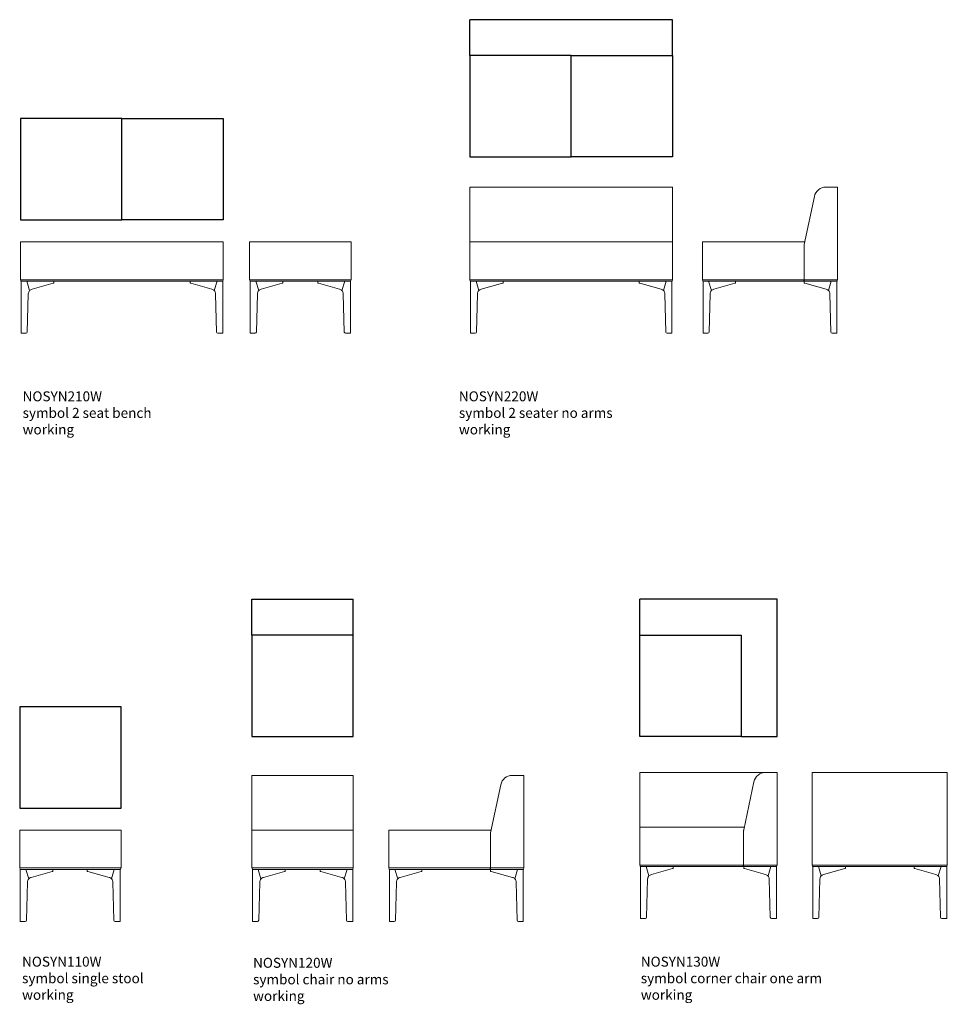
# Model space of a CAD drawing. Units: millimetres. Extents: x 2313 to 16991, y 16766 to 42637.
# Drawn here: x 2315 to 6982, y 30971 to 35925 of the extents above; entities that cross this region are included whole.
import ezdxf

# ---------------------------------------------------------------- set-up
doc = ezdxf.new("R2010")
doc.units = ezdxf.units.MM
doc.layers.add('00', color=7, linetype='Continuous', lineweight=20)
doc.layers.add('naughtone furniture', color=7, linetype='Continuous')
doc.layers.add('Product Description', color=7, linetype='Continuous', lineweight=9, true_color=0xc4fdbb)
doc.styles.add('Product Description', font='arial.ttf', dxfattribs={"height": 50})

# ---------------------------------------------------------------- blocks, each defined once
blk = doc.blocks.new('NOSYN110W_TOP')
at = {"layer": 'naughtone furniture'}
blk.add_lwpolyline([(0, 0), (510, 0), (510, 510), (0, 510)], close=True, dxfattribs=at)
blk = doc.blocks.new('NOSYN110W_FRONT')
blk.add_line((337, 252.6), (337, 261))
at = {"layer": '00'}
for p, q in [((-3.2, 269), (-3.2, 460)), ((-3.2, 460), (74.3, 460)), ((74.3, 460), (329.3, 460)), ((506.8, 460), (329.3, 460)), ((506.8, 460), (506.8, 431)), ((506.8, 269), (506.8, 431)), ((5.8, 269), (-3.2, 269)), ((0, 261), (8.1, 261)), ((0, 0), (0, 261)), ((5.8, 269), (506.8, 269)), ((12, 261), (8.1, 261)), ((12, 261), (502.6, 261)), ((28.3, 261), (42.3, 214.1)), ((28.3, 261), (42.3, 214.1)), ((54.5, 221.5), (160.9, 251)), ((164.2, 252.6), (164.2, 261)), ((337, 261), (335.8, 261)), ((337.8, 269), (496.8, 269)), ((338.8, 261), (493.1, 261)), ((340.3, 251), (446.7, 221.5)), ((458.9, 214.1), (472.9, 261)), ((458.9, 214.1), (472.9, 261)), ((493.2, 261), (493.1, 261)), ((493.2, 261), (497.3, 261)), ((496.8, 269), (505.8, 269)), ((497.3, 261), (501.8, 261)), ((502.3, 261), (501.8, 261)), ((502.3, 261), (502.6, 261)), ((502.6, 0), (502.6, 261)), ((30.6, 5.8), (35.8, 198.4)), ((465.5, 198.4), (470.6, 5.8)), ((8.1, 0), (0, 0)), ((8.1, 0), (24.4, 0)), ((476.8, 0), (493.2, 0)), ((501.2, 0), (493.2, 0)), ((501.2, 0), (502.3, 0)), ((502.6, 0), (502.3, 0))]:
    blk.add_line(p, q, dxfattribs=at)
for centre, start, end in [((1.8, 265), 90, 270), ((1.8, 265), 90, 270), ((501.8, 265), 270, 90)]:
    blk.add_arc(centre, 4, start, end, dxfattribs=at)
for centre, major_axis, ratio, start_param, end_param in [((159.2, 251.6), (-5, -1.05), 0.194438, 1.878843, 3.100573), ((342, 251.6), (-5, 1.05), 0.194438, 0.041019, 1.26275), ((61.7, 197.5), (-25.9, 0), 0.964473, 5.558116, 6.248279), ((61.7, 197.5), (-25.9, 0), 0.964473, 4.991642, 5.558116), ((439.5, 197.5), (25.9, 0), 0.964473, 0.725069, 1.291544), ((439.5, 197.5), (25.9, 0), 0.964473, 0.034907, 0.725069), ((24.4, 6), (6.22, 0), 0.964473, 4.712389, 6.248279), ((476.8, 6), (-6.22, 0), 0.964473, 0.034907, 1.570796)]:
    blk.add_ellipse(centre, major_axis=major_axis, ratio=ratio, start_param=start_param, end_param=end_param, dxfattribs=at)
blk = doc.blocks.new('NOSYN120W_TOP')
at = {"layer": 'naughtone furniture'}
for p, q in [((0, 690), (510, 690)), ((0, 510), (0, 690)), ((510, 510), (510, 690))]:
    blk.add_line(p, q, dxfattribs=at)
blk.add_lwpolyline([(0, 0), (510, 0), (510, 510), (0, 510)], close=True, dxfattribs=at)
blk = doc.blocks.new('NOSYN120W_FRONT')
at = {"layer": '00'}
for p, q in [((-3.2, 735), (251.8, 735)), ((-3.2, 735), (-3.2, 686.9)), ((506.8, 735), (251.8, 735)), ((506.8, 735), (506.8, 686.9)), ((-3.2, 447), (-3.2, 686.9)), ((506.8, 447), (506.8, 686.9)), ((-3.2, 460), (74.3, 460)), ((-3.2, 445), (-3.2, 447)), ((74.3, 460), (251.8, 460)), ((506.8, 460), (251.8, 460)), ((506.8, 445), (506.8, 447)), ((-3.2, 445), (-3.2, 443.4)), ((-3.2, 431), (-3.2, 443.4)), ((-3.2, 269), (-3.2, 431)), ((506.8, 445), (506.8, 443.4)), ((506.8, 431), (506.8, 443.4)), ((506.8, 269), (506.8, 431)), ((5.8, 269), (-3.2, 269)), ((0, 261), (8.1, 261)), ((0, 0), (0, 261)), ((5.8, 269), (251.8, 269)), ((12, 261), (8.1, 261)), ((12, 261), (251.8, 261)), ((28.3, 261), (42.3, 214.1)), ((28.3, 261), (42.3, 214.1)), ((54.5, 221.5), (160.9, 251)), ((164.2, 252.6), (164.2, 261)), ((497.8, 269), (251.8, 269)), ((491.6, 261), (251.8, 261)), ((339.4, 252.6), (339.4, 261)), ((449.1, 221.5), (342.7, 251)), ((475.3, 261), (461.4, 214.1)), ((475.3, 261), (461.4, 214.1)), ((491.6, 261), (495.6, 261)), ((503.6, 261), (495.6, 261)), ((497.8, 269), (506.8, 269)), ((503.6, 0), (503.6, 261)), ((30.6, 5.8), (35.8, 198.4)), ((473, 5.8), (467.9, 198.4)), ((8.1, 0), (0, 0)), ((8.1, 0), (24.4, 0)), ((495.6, 0), (479.2, 0)), ((495.6, 0), (503.6, 0))]:
    blk.add_line(p, q, dxfattribs=at)
for centre, start, end in [((1.8, 265), 90, 270), ((1.8, 265), 90, 270), ((501.8, 265), 270, 90), ((501.8, 265), 270, 90)]:
    blk.add_arc(centre, 4, start, end, dxfattribs=at)
for centre, major_axis, ratio, start_param, end_param in [((159.2, 251.6), (-5, -1.05), 0.194438, 1.878843, 3.100573), ((61.7, 197.5), (-25.9, 0), 0.964473, 5.558116, 6.248279), ((61.7, 197.5), (-25.9, 0), 0.964473, 4.991642, 5.558116), ((24.4, 6), (6.22, 0), 0.964473, 4.712389, 6.248279)]:
    blk.add_ellipse(centre, major_axis=major_axis, ratio=ratio, start_param=start_param, end_param=end_param, dxfattribs=at)
at = {"layer": '00', "extrusion": (0, 0, -1)}
for centre, major_axis, ratio, start_param, end_param in [((344.4, 251.6), (5, -1.05), 0.194438, 1.878843, 3.100573), ((442, 197.5), (25.9, 0), 0.964473, 4.991642, 5.558116), ((442, 197.5), (25.9, 0), 0.964473, 5.558116, 6.248279), ((479.2, 6), (-6.22, 0), 0.964473, 4.712389, 6.248279)]:
    blk.add_ellipse(centre, major_axis=major_axis, ratio=ratio, start_param=start_param, end_param=end_param, dxfattribs=at)
blk = doc.blocks.new('NOSYN120W_SIDE')
blk.add_line((-3.2, 447), (-3.2, 460))
at = {"layer": '00'}
for p, q in [((618.8, 735), (676.8, 735)), ((676.8, 735), (676.8, 725)), ((676.8, 725), (676.8, 269)), ((509.1, 446.5), (560.4, 687.7)), ((-3.2, 460), (429.3, 460)), ((-3.2, 431), (-3.2, 447)), ((429.3, 460), (512, 460)), ((-3.2, 269), (-3.2, 431)), ((508.8, 431), (508.8, 443.4)), ((508.8, 269), (508.8, 431)), ((5.8, 269), (-3.2, 269)), ((0, 261), (8.1, 261)), ((0, 0), (0, 261)), ((5.8, 269), (506.8, 269)), ((12, 261), (8.1, 261)), ((12, 261), (506.8, 261)), ((28.3, 261), (42.3, 214.1)), ((28.3, 261), (42.3, 214.1)), ((54.5, 221.5), (160.9, 251)), ((164.2, 252.6), (164.2, 261)), ((506.8, 261), (506.8, 269)), ((508.8, 265), (506.8, 265)), ((508.8, 269), (667.8, 269)), ((508.8, 269), (508.8, 261)), ((508.8, 261), (661.6, 261)), ((509.4, 252.6), (509.4, 261)), ((512.7, 251), (619.1, 221.5)), ((631.4, 214.1), (645.3, 261)), ((631.4, 214.1), (645.3, 261)), ((665.6, 261), (661.6, 261)), ((665.6, 261), (673.6, 261)), ((667.8, 269), (676.8, 269)), ((673.6, 0), (673.6, 261)), ((30.6, 5.8), (35.8, 198.4)), ((637.9, 198.4), (643, 5.8)), ((8.1, 0), (0, 0)), ((8.1, 0), (24.4, 0)), ((649.2, 0), (665.6, 0)), ((673.6, 0), (665.6, 0))]:
    blk.add_line(p, q, dxfattribs=at)
for centre, radius, start, end in [((618.8, 675.3), 59.7, 90, 168), ((523.8, 443.4), 15, 168, 180), ((1.8, 265), 4, 90, 270), ((1.8, 265), 4, 90, 270), ((671.8, 265), 4, 270, 90), ((671.8, 265), 4, 270, 90)]:
    blk.add_arc(centre, radius, start, end, dxfattribs=at)
for centre, major_axis, ratio, start_param, end_param in [((159.2, 251.6), (-5, -1.05), 0.194438, 1.878843, 3.100573), ((514.4, 251.6), (-5, 1.05), 0.194438, 0.041019, 1.26275), ((61.7, 197.5), (-25.9, 0), 0.964473, 5.558116, 6.248279), ((61.7, 197.5), (-25.9, 0), 0.964473, 4.991642, 5.558116), ((612, 197.5), (25.9, 0), 0.964473, 0.725069, 1.291544), ((612, 197.5), (25.9, 0), 0.964473, 0.034907, 0.725069), ((24.4, 6), (6.22, 0), 0.964473, 4.712389, 6.248279), ((649.2, 6), (-6.22, 0), 0.964473, 0.034907, 1.570796)]:
    blk.add_ellipse(centre, major_axis=major_axis, ratio=ratio, start_param=start_param, end_param=end_param, dxfattribs=at)
blk = doc.blocks.new('NOSYN130W_TOP')
at = {"layer": 'naughtone furniture'}
for p, q in [((690, 690), (0, 690)), ((0, 510), (0, 690)), ((690, 0), (690, 690)), ((510, 0), (690, 0))]:
    blk.add_line(p, q, dxfattribs=at)
blk.add_lwpolyline([(510, 0), (0, 0), (0, 510), (510, 510)], close=True, dxfattribs=at)
blk = doc.blocks.new('NOSYN130W_FRONT')
blk.add_line((-7.2, 735), (682.8, 735))
at = {"layer": '00'}
for p, q in [((-7.2, 735), (-7.2, 686.9)), ((682.8, 735), (624.8, 735)), ((682.8, 725), (682.8, 735)), ((682.8, 725), (682.8, 269)), ((-7.2, 447), (-7.2, 686.9)), ((566.4, 687.7), (515.1, 446.5)), ((70.3, 460), (-7.2, 460)), ((-7.2, 447), (-7.2, 269)), ((335.3, 460), (70.3, 460)), ((335.3, 460), (518, 460)), ((514.8, 443.4), (514.8, 431)), ((514.8, 269), (514.8, 431)), ((-7.2, 269), (1.8, 269)), ((4, 261), (-4, 261)), ((-4, 0), (-4, 261)), ((512.8, 269), (1.8, 269)), ((4, 261), (8, 261)), ((512.8, 261), (8, 261)), ((38.2, 214.1), (24.3, 261)), ((38.2, 214.1), (24.3, 261)), ((156.9, 251), (50.5, 221.5)), ((160.2, 252.6), (160.2, 261)), ((512.8, 269), (512.8, 261)), ((512.8, 265), (514.8, 265)), ((512.8, 261), (514.8, 261)), ((673.8, 269), (514.8, 269)), ((514.8, 261), (514.8, 269)), ((667.6, 261), (514.8, 261)), ((515.4, 252.6), (515.4, 261)), ((625.1, 221.5), (518.7, 251)), ((651.3, 261), (637.3, 214.1)), ((651.3, 261), (637.3, 214.1)), ((667.6, 261), (671.5, 261)), ((679.6, 261), (671.5, 261)), ((682.8, 269), (673.8, 269)), ((679.6, 0), (679.6, 261)), ((31.7, 198.4), (26.6, 5.8)), ((649, 5.8), (643.8, 198.4)), ((-4, 0), (4, 0)), ((20.3, 0), (4, 0)), ((671.5, 0), (655.2, 0)), ((671.5, 0), (679.6, 0))]:
    blk.add_line(p, q, dxfattribs=at)
for centre, radius, start, end in [((624.8, 675.3), 59.7, 90, 168), ((529.8, 443.4), 15, 168, 180), ((-2.2, 265), 4, 90, 270), ((-2.2, 265), 4, 90, 270), ((677.8, 265), 4, 270, 90), ((677.8, 265), 4, 270, 90)]:
    blk.add_arc(centre, radius, start, end, dxfattribs=at)
at = {"layer": '00', "extrusion": (0, 0, -1)}
for centre, major_axis, ratio, start_param, end_param in [((155.2, 251.6), (5, 1.05), 0.194438, 0.041019, 1.26275), ((520.4, 251.6), (5, -1.05), 0.194438, 1.878843, 3.100573), ((57.6, 197.5), (-25.9, 0), 0.964473, 0.034907, 0.725069), ((57.6, 197.5), (-25.9, 0), 0.964473, 0.725069, 1.291544), ((617.9, 197.5), (25.9, 0), 0.964473, 4.991642, 5.558116), ((617.9, 197.5), (25.9, 0), 0.964473, 5.558116, 6.248279), ((20.3, 6), (6.22, 0), 0.964473, 0.034907, 1.570796), ((655.2, 6), (-6.22, 0), 0.964473, 4.712389, 6.248279)]:
    blk.add_ellipse(centre, major_axis=major_axis, ratio=ratio, start_param=start_param, end_param=end_param, dxfattribs=at)
blk = doc.blocks.new('NOSYN130W_SIDE')
at = {"layer": '00'}
for p, q in [((676.8, 735), (-3.2, 735)), ((-3.2, 725), (-3.2, 735)), ((-3.2, 725), (-3.2, 269)), ((676.8, 725), (676.8, 735)), ((676.8, 269), (676.8, 725)), ((-3.2, 269), (676.8, 269)), ((0, 261), (8.1, 261)), ((0, 0), (0, 261)), ((12, 261), (8.1, 261)), ((12, 261), (661.6, 261)), ((28.3, 261), (42.3, 214.1)), ((28.3, 261), (42.3, 214.1)), ((54.5, 221.5), (160.9, 251)), ((164.2, 252.6), (164.2, 261)), ((509.4, 252.6), (509.4, 261)), ((512.7, 251), (619.1, 221.5)), ((631.4, 214.1), (645.3, 261)), ((631.4, 214.1), (645.3, 261)), ((665.6, 261), (661.6, 261)), ((665.6, 261), (673.6, 261)), ((673.6, 0), (673.6, 261)), ((30.6, 5.8), (35.8, 198.4)), ((637.9, 198.4), (643, 5.8)), ((8.1, 0), (0, 0)), ((8.1, 0), (24.4, 0)), ((649.2, 0), (665.6, 0)), ((673.6, 0), (665.6, 0))]:
    blk.add_line(p, q, dxfattribs=at)
for centre, start, end in [((1.8, 265), 90, 270), ((1.8, 265), 90, 270), ((671.8, 265), 270, 90), ((671.8, 265), 270, 90)]:
    blk.add_arc(centre, 4, start, end, dxfattribs=at)
for centre, major_axis, ratio, start_param, end_param in [((159.2, 251.6), (-5, -1.05), 0.194438, 1.878843, 3.100573), ((514.4, 251.6), (-5, 1.05), 0.194438, 0.041019, 1.26275), ((61.7, 197.5), (-25.9, 0), 0.964473, 5.558116, 6.248279), ((61.7, 197.5), (-25.9, 0), 0.964473, 4.991642, 5.558116), ((612, 197.5), (25.9, 0), 0.964473, 0.725069, 1.291544), ((612, 197.5), (25.9, 0), 0.964473, 0.034907, 0.725069), ((24.4, 6), (6.22, 0), 0.964473, 4.712389, 6.248279), ((649.2, 6), (-6.22, 0), 0.964473, 0.034907, 1.570796)]:
    blk.add_ellipse(centre, major_axis=major_axis, ratio=ratio, start_param=start_param, end_param=end_param, dxfattribs=at)
blk = doc.blocks.new('NOSYN210W_FRONT')
at = {"layer": '00'}
for p, q in [((-3.2, 431), (-3.2, 460)), ((-3.2, 460), (584.3, 460)), ((584.3, 460), (839.3, 460)), ((1016.8, 460), (839.3, 460)), ((1016.8, 269), (1016.8, 460)), ((-3.2, 431), (-3.2, 269)), ((-3.2, 269), (1016.8, 269)), ((0, 261), (8.1, 261)), ((0, 0), (0, 261)), ((12, 261), (8.1, 261)), ((12, 261), (1001.6, 261)), ((28.3, 261), (42.3, 214.1)), ((28.3, 261), (42.3, 214.1)), ((54.5, 221.5), (160.9, 251)), ((164.2, 252.6), (164.2, 261)), ((849.4, 252.6), (849.4, 261)), ((852.7, 251), (959.1, 221.5)), ((971.4, 214.1), (985.3, 261)), ((971.4, 214.1), (985.3, 261)), ((1005.6, 261), (1001.6, 261)), ((1005.6, 261), (1013.6, 261)), ((1013.6, 0), (1013.6, 261)), ((30.6, 5.8), (35.8, 198.4)), ((977.9, 198.4), (983, 5.8)), ((8.1, 0), (0, 0)), ((8.1, 0), (24.4, 0)), ((989.2, 0), (1005.6, 0)), ((1013.6, 0), (1005.6, 0))]:
    blk.add_line(p, q, dxfattribs=at)
for centre, start, end in [((1.8, 265), 90, 270), ((1.8, 265), 90, 270), ((1011.8, 265), 270, 90), ((1011.8, 265), 270, 90)]:
    blk.add_arc(centre, 4, start, end, dxfattribs=at)
for centre, major_axis, ratio, start_param, end_param in [((159.2, 251.6), (-5, -1.05), 0.194438, 1.878843, 3.100573), ((854.4, 251.6), (-5, 1.05), 0.194438, 0.041019, 1.26275), ((61.7, 197.5), (-25.9, 0), 0.964473, 5.558116, 6.248279), ((61.7, 197.5), (-25.9, 0), 0.964473, 4.991642, 5.558116), ((952, 197.5), (25.9, 0), 0.964473, 0.725069, 1.291544), ((952, 197.5), (25.9, 0), 0.964473, 0.034907, 0.725069), ((24.4, 6), (6.22, 0), 0.964473, 4.712389, 6.248279), ((989.2, 6), (-6.22, 0), 0.964473, 0.034907, 1.570796)]:
    blk.add_ellipse(centre, major_axis=major_axis, ratio=ratio, start_param=start_param, end_param=end_param, dxfattribs=at)
blk = doc.blocks.new('NOSYN210W_TOP')
at = {"layer": 'naughtone furniture'}
for points in [[(0, 0), (510, 0), (510, 510), (0, 510)], [(1020, 0), (510, 0), (510, 510), (1020, 510)]]:
    blk.add_lwpolyline(points, close=True, dxfattribs=at)
blk = doc.blocks.new('NOSYN210W_SIDE')
at = {"layer": '00'}
for p, q in [((174.3, 460), (-3.2, 460)), ((-3.2, 431), (-3.2, 460)), ((174.3, 460), (429.3, 460)), ((429.3, 460), (506.8, 460)), ((506.8, 431), (506.8, 460)), ((-3.2, 269), (-3.2, 431)), ((506.8, 431), (506.8, 269)), ((-3.2, 269), (5.8, 269)), ((0, 261), (8.1, 261)), ((0, 0), (0, 261)), ((5.8, 269), (497.8, 269)), ((12, 261), (8.1, 261)), ((12, 261), (491.6, 261)), ((28.3, 261), (42.3, 214.1)), ((28.3, 261), (42.3, 214.1)), ((54.5, 221.5), (160.9, 251)), ((164.2, 252.6), (164.2, 261)), ((339.4, 252.6), (339.4, 261)), ((342.7, 251), (449.1, 221.5)), ((461.4, 214.1), (475.3, 261)), ((461.4, 214.1), (475.3, 261)), ((495.6, 261), (491.6, 261)), ((495.6, 261), (503.6, 261)), ((506.8, 269), (497.8, 269)), ((503.6, 0), (503.6, 261)), ((30.6, 5.8), (35.8, 198.4)), ((467.9, 198.4), (473, 5.8)), ((8.1, 0), (0, 0)), ((8.1, 0), (24.4, 0)), ((479.2, 0), (495.6, 0)), ((503.6, 0), (495.6, 0))]:
    blk.add_line(p, q, dxfattribs=at)
for centre, start, end in [((1.8, 265), 90, 270), ((1.8, 265), 90, 270), ((501.8, 265), 270, 90), ((501.8, 265), 270, 90)]:
    blk.add_arc(centre, 4, start, end, dxfattribs=at)
for centre, major_axis, ratio, start_param, end_param in [((159.2, 251.6), (-5, -1.05), 0.194438, 1.878843, 3.100573), ((344.4, 251.6), (-5, 1.05), 0.194438, 0.041019, 1.26275), ((61.7, 197.5), (-25.9, 0), 0.964473, 5.558116, 6.248279), ((61.7, 197.5), (-25.9, 0), 0.964473, 4.991642, 5.558116), ((442, 197.5), (25.9, 0), 0.964473, 0.725069, 1.291544), ((442, 197.5), (25.9, 0), 0.964473, 0.034907, 0.725069), ((24.4, 6), (6.22, 0), 0.964473, 4.712389, 6.248279), ((479.2, 6), (-6.22, 0), 0.964473, 0.034907, 1.570796)]:
    blk.add_ellipse(centre, major_axis=major_axis, ratio=ratio, start_param=start_param, end_param=end_param, dxfattribs=at)
blk = doc.blocks.new('NOSYN220W_FRONT')
blk.add_line((1016.8, 460), (-3.2, 460))
at = {"layer": '00'}
for p, q in [((-3.2, 735), (-3.2, 686.9)), ((-3.2, 735), (1016.8, 735)), ((1016.8, 686.9), (1016.8, 735)), ((-3.2, 447), (-3.2, 686.9)), ((1016.8, 686.9), (1016.8, 447)), ((-3.2, 445), (-3.2, 447)), ((1016.8, 445), (1016.8, 447)), ((-3.2, 431), (-3.2, 445)), ((-3.2, 431), (-3.2, 269)), ((1016.8, 445), (1016.8, 431)), ((1016.8, 269), (1016.8, 431)), ((-3.2, 269), (1016.8, 269)), ((0, 261), (8.1, 261)), ((0, 0), (0, 261)), ((12, 261), (8.1, 261)), ((12, 261), (1001.6, 261)), ((28.3, 261), (42.3, 214.1)), ((28.3, 261), (42.3, 214.1)), ((54.5, 221.5), (160.9, 251)), ((164.2, 252.6), (164.2, 261)), ((849.4, 252.6), (849.4, 261)), ((852.7, 251), (959.1, 221.5)), ((971.4, 214.1), (985.3, 261)), ((971.4, 214.1), (985.3, 261)), ((1005.6, 261), (1001.6, 261)), ((1005.6, 261), (1013.6, 261)), ((1013.6, 0), (1013.6, 261)), ((30.6, 5.8), (35.8, 198.4)), ((977.9, 198.4), (983, 5.8)), ((8.1, 0), (0, 0)), ((8.1, 0), (24.4, 0)), ((989.2, 0), (1005.6, 0)), ((1013.6, 0), (1005.6, 0))]:
    blk.add_line(p, q, dxfattribs=at)
for centre, start, end in [((1.8, 265), 90, 270), ((1.8, 265), 90, 270), ((1011.8, 265), 270, 90), ((1011.8, 265), 270, 90)]:
    blk.add_arc(centre, 4, start, end, dxfattribs=at)
for centre, major_axis, ratio, start_param, end_param in [((159.2, 251.6), (-5, -1.05), 0.194438, 1.878843, 3.100573), ((854.4, 251.6), (-5, 1.05), 0.194438, 0.041019, 1.26275), ((61.7, 197.5), (-25.9, 0), 0.964473, 5.558116, 6.248279), ((61.7, 197.5), (-25.9, 0), 0.964473, 4.991642, 5.558116), ((952, 197.5), (25.9, 0), 0.964473, 0.725069, 1.291544), ((952, 197.5), (25.9, 0), 0.964473, 0.034907, 0.725069), ((24.4, 6), (6.22, 0), 0.964473, 4.712389, 6.248279), ((989.2, 6), (-6.22, 0), 0.964473, 0.034907, 1.570796)]:
    blk.add_ellipse(centre, major_axis=major_axis, ratio=ratio, start_param=start_param, end_param=end_param, dxfattribs=at)
blk = doc.blocks.new('NOSYN220W_SIDE')
blk.add_line((-3.2, 447), (-3.2, 460))
at = {"layer": '00'}
for p, q in [((618.8, 735), (676.8, 735)), ((676.8, 735), (676.8, 725)), ((676.8, 725), (676.8, 269)), ((509.1, 446.5), (560.4, 687.7)), ((-3.2, 460), (429.3, 460)), ((-3.2, 431), (-3.2, 447)), ((429.3, 460), (512, 460)), ((-3.2, 269), (-3.2, 431)), ((508.8, 431), (508.8, 443.4)), ((508.8, 269), (508.8, 431)), ((5.8, 269), (-3.2, 269)), ((0, 261), (8.1, 261)), ((0, 0), (0, 261)), ((5.8, 269), (506.8, 269)), ((12, 261), (8.1, 261)), ((12, 261), (506.8, 261)), ((28.3, 261), (42.3, 214.1)), ((28.3, 261), (42.3, 214.1)), ((54.5, 221.5), (160.9, 251)), ((164.2, 252.6), (164.2, 261)), ((506.8, 261), (506.8, 269)), ((508.8, 265), (506.8, 265)), ((508.8, 269), (667.8, 269)), ((508.8, 269), (508.8, 261)), ((508.8, 261), (661.6, 261)), ((509.4, 252.6), (509.4, 261)), ((512.7, 251), (619.1, 221.5)), ((631.4, 214.1), (645.3, 261)), ((631.4, 214.1), (645.3, 261)), ((665.6, 261), (661.6, 261)), ((665.6, 261), (673.6, 261)), ((667.8, 269), (676.8, 269)), ((673.6, 0), (673.6, 261)), ((30.6, 5.8), (35.8, 198.4)), ((637.9, 198.4), (643, 5.8)), ((8.1, 0), (0, 0)), ((8.1, 0), (24.4, 0)), ((649.2, 0), (665.6, 0)), ((673.6, 0), (665.6, 0))]:
    blk.add_line(p, q, dxfattribs=at)
for centre, radius, start, end in [((618.8, 675.3), 59.7, 90, 168), ((523.8, 443.4), 15, 168, 180), ((1.8, 265), 4, 90, 270), ((1.8, 265), 4, 90, 270), ((671.8, 265), 4, 270, 90), ((671.8, 265), 4, 270, 90)]:
    blk.add_arc(centre, radius, start, end, dxfattribs=at)
for centre, major_axis, ratio, start_param, end_param in [((159.2, 251.6), (-5, -1.05), 0.194438, 1.878843, 3.100573), ((514.4, 251.6), (-5, 1.05), 0.194438, 0.041019, 1.26275), ((61.7, 197.5), (-25.9, 0), 0.964473, 5.558116, 6.248279), ((61.7, 197.5), (-25.9, 0), 0.964473, 4.991642, 5.558116), ((612, 197.5), (25.9, 0), 0.964473, 0.725069, 1.291544), ((612, 197.5), (25.9, 0), 0.964473, 0.034907, 0.725069), ((24.4, 6), (6.22, 0), 0.964473, 4.712389, 6.248279), ((649.2, 6), (-6.22, 0), 0.964473, 0.034907, 1.570796)]:
    blk.add_ellipse(centre, major_axis=major_axis, ratio=ratio, start_param=start_param, end_param=end_param, dxfattribs=at)
blk = doc.blocks.new('NOSYN220W_TOP')
at = {"layer": 'naughtone furniture'}
for p, q in [((1020, 690), (0, 690)), ((0, 510), (0, 690)), ((1020, 510), (1020, 690))]:
    blk.add_line(p, q, dxfattribs=at)
for points in [[(0, 0), (510, 0), (510, 510), (0, 510)], [(1020, 0), (510, 0), (510, 510), (1020, 510)]]:
    blk.add_lwpolyline(points, close=True, dxfattribs=at)

msp = doc.modelspace()

# ---------------------------------------------------------------- block references
at = {"layer": '00'}
for name, p in [('NOSYN220W_TOP', (4579.7, 35234.7)), ('NOSYN210W_TOP', (2319.7, 34917.5)), ('NOSYN220W_FRONT', (4582.9, 34347.5)), ('NOSYN220W_SIDE', (5753, 34347.5)), ('NOSYN210W_FRONT', (2322.9, 34347.5)), ('NOSYN210W_SIDE', (3475.4, 34347.5)), ('NOSYN120W_TOP', (3483.8, 32318.5)), ('NOSYN130W_TOP', (5435.4, 32318.5)), ('NOSYN110W_TOP', (2315.3, 31958.4)), ('NOSYN120W_FRONT', (3487, 31387.9)), ('NOSYN120W_SIDE', (4175, 31387.9)), ('NOSYN130W_FRONT', (5442.7, 31402.8)), ('NOSYN130W_SIDE', (6305.3, 31402.8)), ('NOSYN110W_FRONT', (2318.5, 31387.9))]:
    msp.add_blockref(name, p, dxfattribs=at)

# ---------------------------------------------------------------- texts
at = {"layer": 'Product Description', "char_height": 50, "attachment_point": 1, "style": 'Product Description'}
for s, width, heights, insert in [('NOSYN210W\\Psymbol 2 seat bench\\Pworking', 1960.808, [0], (2329.9, 34054.8)), ('NOSYN220W\\Psymbol 2 seater no arms\\Pworking', 1960.808, [0], (4524.9, 34054.8)), ('NOSYN110W\\Psymbol single stool \\Pworking', 1960.808, [0], (2327.2, 31210.5)), ('NOSYN130W\\Psymbol corner chair one arm\\Pworking', 2083.525, [421.3], (5440.1, 31210.5)), ('NOSYN120W\\Psymbol chair no arms\\Pworking', 1960.808, [0], (3489.4, 31204.8))]:
    msp.add_mtext_dynamic_manual_height_columns(s, width=width, gutter_width=37.5, heights=heights, dxfattribs=dict(at, insert=insert))

doc.saveas('drawing.dxf')
